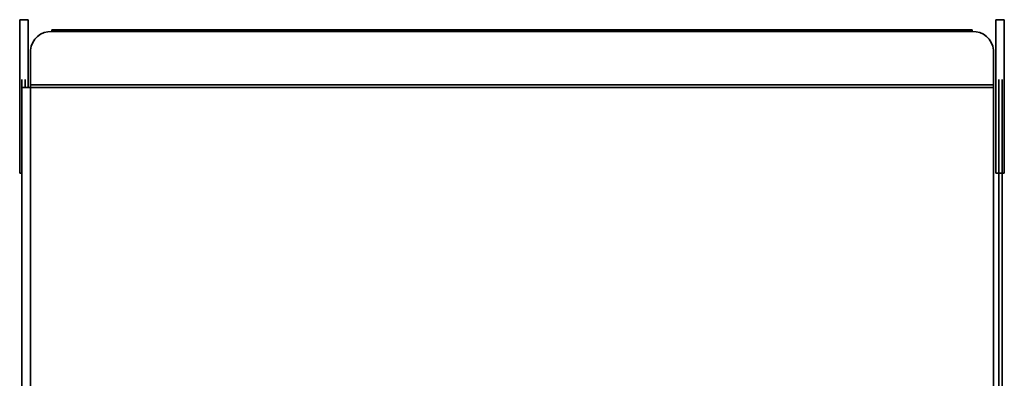
# Model space of a CAD drawing. Units: millimetres. Extents: x 100 to 12762, y 100 to 8300.
# Drawn here: x 9567 to 9798, y 6059 to 6143 of the extents above; entities that cross this region are included whole.
import ezdxf

# ---------------------------------------------------------------- set-up
doc = ezdxf.new("R2010")
doc.units = ezdxf.units.MM
doc.header["$LTSCALE"] = 20

msp = doc.modelspace()

# ---------------------------------------------------------------- linework, layer by layer
at = {"color": 7, "linetype": 'Continuous', "lineweight": 35}
for p, q in [((9568.6505822, 6142.973489), (9566.6505822, 6142.973489)), ((9566.6505822, 6142.973489), (9566.6505822, 6106.973489)), ((9568.6505822, 6127.0385525), (9568.6505822, 6142.973489)), ((9797.6505822, 6142.973489), (9795.6505822, 6142.973489)), ((9795.6505822, 6142.973489), (9795.6505822, 6106.973489)), ((9797.6505822, 6106.973489), (9797.6505822, 6142.973489)), ((9574.2005822, 6140.5782294), (9574.2005822, 6140.1782294)), ((9574.2005822, 6140.5782294), (9790.1005822, 6140.5782294)), ((9574.2005822, 6140.1782294), (9790.1005822, 6140.1782294)), ((9790.1005822, 6140.1782294), (9790.1005822, 6140.5782294)), ((9569.2005822, 6127.6635525), (9569.2005822, 6135.8481024)), ((9795.1005822, 6135.8481024), (9795.1005822, 6127.6635525)), ((9567.1505822, 6127.0385525), (9567.1505822, 6128.973489)), ((9567.9505822, 6127.0385525), (9567.9505822, 6128.973489)), ((9796.3505822, 6128.973489), (9796.3505822, 6127.0385525)), ((9797.1505822, 6127.0385525), (9797.1505822, 6128.973489)), ((9567.1505822, 5890.3391744), (9567.1505822, 6127.0385525)), ((9569.2005822, 6127.0385525), (9567.1505822, 6127.0385525)), ((9795.1005822, 6127.6635525), (9569.2005822, 6127.6635525)), ((9569.2005822, 6127.6635525), (9569.2005822, 6127.0385525)), ((9569.2005822, 6127.0385525), (9795.1005822, 6127.0385525)), ((9569.2005822, 6127.0385525), (9569.2005822, 5891.023489)), ((9795.1005822, 6127.0385525), (9795.1005822, 6127.6635525)), ((9795.1005822, 5891.023489), (9795.1005822, 6127.0385525)), ((9796.3505822, 6127.0385525), (9796.3505822, 5890.3391744)), ((9797.1505822, 5890.3391744), (9797.1505822, 6127.0385525)), ((9566.6505822, 6106.973489), (9567.1505822, 6106.973489)), ((9795.6505822, 6106.973489), (9797.6505822, 6106.973489))]:
    msp.add_line(p, q, dxfattribs=at)
for centre, start, end in [((9573.8880822, 6135.4872585), 86.188738951, 175.598050348), ((9790.4130822, 6135.4872585), 4.401949652, 93.811261049)]:
    msp.add_arc(centre, 4.7013684, start, end, dxfattribs=at)

doc.saveas('drawing.dxf')
